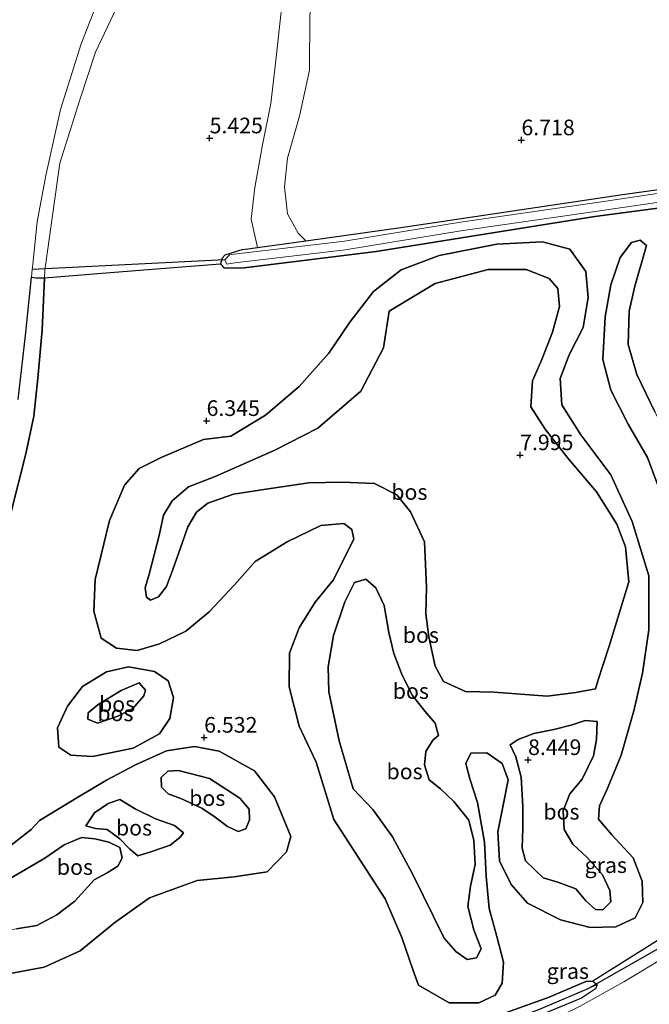
# Model space of a CAD drawing. Units: metres. Extents: x 230000 to 238161, y 500000 to 506250.
# Drawn here: x 231275 to 231376, y 502749 to 502907 of the extents above; entities that cross this region are included whole.
import ezdxf
from ezdxf.enums import TextEntityAlignment as Align

# ---------------------------------------------------------------- set-up
doc = ezdxf.new("R2010")
doc.units = ezdxf.units.M
doc.layers.get('0').update_dxf_attribs({"lineweight": 25})
for name, color, linetype, lineweight in [('B-ME-GR-BOOM-GV-B6', 93, 'Continuous', 18), ('B-ME-GR-BOS-GV-B6', 10, 'Continuous', 25), ('B-ME-GW-HOOGTEPUNT-S-B1', 10, 'Continuous', 25), ('B-ME-GW-INSTEEKWATERGANG-L-B1', 10, 'Continuous', 25), ('B-ME-GW-KRUINLIJN-L-B1', 93, 'Continuous', 18), ('B-ME-GW-TEENLIJN-L-B1', 93, 'Continuous', 18), ('B-ME-GW-WATERGANG-GREPPEL-L-B1', 10, 'Continuous', 25), ('B-ME-IE-GRASLAND-GV-B6', 93, 'Continuous', 18), ('B-ME-IE-GRONDWERKLIJN-GROND_INGERICHT-GV-B6', 253, 'Continuous', 18), ('B-ME-IE-HULPGEOMETRIE-L-B1', 53, 'Continuous', 18), ('B-ME-KW-DUIKER-L-B1', 10, 'Continuous', 25), ('B-ME-OG-WATER-GV-B6', 153, 'Continuous', 18), ('B-ME-VH-VERH_SOORT-BITUMEN-GV-B6', 8, 'IE-TERREINAFSCHEIDING-NATUURLIJK-HOUTWAL', 18)]:
    doc.layers.add(name, color=color, linetype=linetype, lineweight=lineweight)
doc.styles.add('NLCS-ISO', font='NLCS-ISO.TTF')
doc.linetypes.add('IE-TERREINAFSCHEIDING-NATUURLIJK-HOUTWAL', pattern='A,7,-1.5,[67,NLCS.SHX,S=0.75,R=45,X=0,Y=0],-1.5,7,-1.5,[70,NLCS.SHX,S=0.75,R=0,X=0,Y=0],-1.5', length=20)

# ---------------------------------------------------------------- blocks, each defined once
blk = doc.blocks.new('hoogtepunt')
for p, q in [((-0.5, 0), (0.5, 0)), ((0, 0.5), (0, -0.5))]:
    blk.add_line(p, q)

msp = doc.modelspace()

# ---------------------------------------------------------------- linework, layer by layer
at = {"layer": 'B-ME-GR-BOOM-GV-B6'}
for points in [[(231279.35, 502865.29, 4.97), (231278.01, 502865.3, 4.43), (231277.26, 502865.36, 4.13), (231277.39, 502866.61, 4.13), (231277.48, 502867.44, 4.13), (231278.18, 502874.24, 4.13), (231279.56, 502881.62, 4.13), (231281.88, 502892.18, 4.13), (231285.18, 502902.72, 4.13), (231289.12, 502912.85, 4.13)], [(231292.21, 502911.43, 5.03), (231287.51, 502901.39, 5.02), (231284.98, 502893.75, 5.01), (231281.78, 502883.61, 4.94), (231279.4, 502866.51, 4.97), (231279.35, 502865.29, 4.97)]]:
    msp.add_polyline3d(points, dxfattribs=at)
at = {"layer": 'B-ME-GR-BOS-GV-B6'}
for points in [[(231273.94, 502827.66, 5.08), (231276.35, 502837.11, 5.07), (231277.65, 502843.17, 5), (231278.29, 502849.25, 4.98), (231278.97, 502856.89, 4.98), (231279.35, 502865.29, 4.97), (231288.52, 502866.02, 5.17), (231299.97, 502866.94, 5.5), (231307.45, 502867.54, 6.09), (231308.02, 502866.89, 6.12), (231311.22, 502866.87, 6.53), (231332.34, 502869.48, 6.79), (231367.28, 502875.11, 6.93), (231405.17, 502880.08, 6.88), (231425.17, 502882.88, 6.83), (231429.75, 502883.03, 6.83), (231436.05, 502881.3, 6.81), (231455.79, 502874.2, 6.82)], [(231325.56, 502778.62, 6.69), (231322.73, 502787.8, 6.78), (231320.03, 502793.58, 6.76), (231318.42, 502799.87, 6.79), (231318.51, 502805.25, 6.84), (231320.02, 502809.3, 6.89), (231322.61, 502813.38, 6.86), (231325.45, 502816.91, 6.88), (231328.75, 502823.5, 6.84), (231328.47, 502825.02, 6.85), (231327.15, 502825.97, 6.89), (231323.47, 502825.64, 6.9), (231318.13, 502823.03, 6.89), (231312.98, 502819.88, 6.74), (231309.71, 502816.2, 6.62), (231305.66, 502811.84, 6.63), (231301.91, 502808.76, 6.63), (231297.71, 502806.72, 6.51), (231294.13, 502805.69, 6.47), (231290.86, 502806.04, 6.44), (231288.42, 502807.67, 6.43), (231287.24, 502811.95, 6.16), (231287.43, 502817.01, 5.95), (231289.73, 502826.48, 6.01), (231292.14, 502832.13, 6.17), (231294.48, 502834.76, 6.28), (231297.97, 502836.55, 6.43), (231304.73, 502839.44, 6.55), (231309.1, 502839.97, 6.57), (231314.68, 502843.32, 6.76), (231320.03, 502847.91, 7.02), (231324.8, 502853.23, 7.11), (231328.11, 502858.2, 7.2), (231331.91, 502863.11, 7.13), (231336.31, 502866.54, 7.03), (231342.4, 502868.86, 7.05), (231351.6, 502870.66, 7.1), (231358.94, 502871.05, 7.01), (231363.27, 502869.86, 6.97), (231365.86, 502866.29, 6.87), (231366.24, 502862.13, 6.87), (231365.41, 502857.31, 6.85), (231363.19, 502852.95, 6.84), (231361.75, 502849.17, 6.82), (231362.01, 502844.96, 6.83), (231365.06, 502840.19, 6.81), (231369.84, 502833.77, 6.81), (231373.25, 502826.3, 6.76), (231375.93, 502817.61, 6.7), (231375.91, 502808.99, 6.72), (231374.92, 502802.07, 6.78), (231373.52, 502796.02, 6.77), (231371.5, 502788.92, 6.83), (231369.25, 502783.48, 6.85), (231368.05, 502780.82, 6.9), (231367.89, 502778.67, 6.92), (231369.97, 502776.2, 6.8), (231373.38, 502772.5, 6.77), (231374.84, 502768.8, 6.79), (231374.96, 502765.34, 6.84), (231373.71, 502762.9, 6.87), (231370.66, 502761.48, 6.88), (231366.51, 502761.37, 6.94), (231361.8, 502762.57, 7.04), (231356.54, 502765.25, 7.16), (231353.93, 502768.22, 7.17), (231352.04, 502772.04, 7.2), (231351.79, 502776.68, 7.17), (231352.71, 502781.18, 7.23), (231353.41, 502784.98, 7.35), (231352.45, 502787.59, 7.45), (231350.02, 502789.28, 7.54), (231347.49, 502789.24, 7.64), (231346.69, 502787.59, 7.56), (231347.33, 502785.15, 7.47), (231348.52, 502781.35, 7.39), (231349.64, 502775.02, 7.39), (231349.92, 502769.57, 7.32), (231350.38, 502764.39, 7.36), (231351.61, 502759.94, 7.41), (231352.68, 502755.82, 7.3), (231352.48, 502752.48, 7.16), (231351.36, 502750.57, 7.11), (231348.74, 502749.3, 7.05), (231344, 502749.32, 7.05), (231339.1, 502752.14, 7), (231338.26, 502754.51, 6.88), (231336.42, 502759.79, 6.92), (231333.79, 502765.95, 6.9), (231325.56, 502778.62, 6.69)], [(231363.27, 502869.86, 6.97), (231358.94, 502871.05, 7.01), (231351.6, 502870.66, 7.1), (231342.4, 502868.86, 7.05), (231336.31, 502866.54, 7.03), (231331.91, 502863.11, 7.13), (231328.11, 502858.2, 7.2), (231324.8, 502853.23, 7.11), (231320.03, 502847.91, 7.02), (231314.68, 502843.32, 6.76), (231309.1, 502839.97, 6.57), (231304.73, 502839.44, 6.55), (231297.97, 502836.55, 6.43), (231294.48, 502834.76, 6.28), (231292.14, 502832.13, 6.17), (231289.73, 502826.48, 6.01), (231287.43, 502817.01, 5.95), (231287.24, 502811.95, 6.16), (231288.42, 502807.67, 6.43), (231290.86, 502806.04, 6.44), (231294.13, 502805.69, 6.47), (231297.71, 502806.72, 6.51), (231301.91, 502808.76, 6.63), (231305.66, 502811.84, 6.63), (231309.71, 502816.2, 6.62), (231312.98, 502819.88, 6.74), (231318.13, 502823.03, 6.89), (231323.47, 502825.64, 6.9), (231327.15, 502825.97, 6.89), (231328.47, 502825.02, 6.85), (231328.75, 502823.5, 6.84), (231325.45, 502816.91, 6.88), (231322.61, 502813.38, 6.86), (231320.02, 502809.3, 6.89), (231318.51, 502805.25, 6.84), (231318.42, 502799.87, 6.79), (231320.03, 502793.58, 6.76), (231322.73, 502787.8, 6.78), (231325.56, 502778.62, 6.69), (231333.79, 502765.95, 6.9), (231336.42, 502759.79, 6.92), (231338.26, 502754.51, 6.88), (231339.1, 502752.14, 7), (231344, 502749.32, 7.05), (231348.74, 502749.3, 7.05), (231351.36, 502750.57, 7.11), (231352.48, 502752.48, 7.16), (231352.68, 502755.82, 7.3), (231351.61, 502759.94, 7.41), (231350.38, 502764.39, 7.36), (231349.92, 502769.57, 7.32), (231349.64, 502775.02, 7.39), (231348.52, 502781.35, 7.39), (231347.33, 502785.15, 7.47), (231346.69, 502787.59, 7.56), (231347.49, 502789.24, 7.64), (231350.02, 502789.28, 7.54), (231352.45, 502787.59, 7.45), (231353.41, 502784.98, 7.35), (231352.71, 502781.18, 7.23), (231351.79, 502776.68, 7.17), (231352.04, 502772.04, 7.2), (231353.93, 502768.22, 7.17), (231356.54, 502765.25, 7.16), (231361.8, 502762.57, 7.04), (231366.51, 502761.37, 6.94), (231370.66, 502761.48, 6.88), (231373.71, 502762.9, 6.87), (231374.96, 502765.34, 6.84), (231374.84, 502768.8, 6.79), (231373.38, 502772.5, 6.77), (231369.97, 502776.2, 6.8), (231367.89, 502778.67, 6.92), (231368.05, 502780.82, 6.9), (231369.25, 502783.48, 6.85), (231371.5, 502788.92, 6.83), (231373.52, 502796.02, 6.77), (231374.92, 502802.07, 6.78), (231375.91, 502808.99, 6.72), (231375.93, 502817.61, 6.7), (231373.25, 502826.3, 6.76), (231369.84, 502833.77, 6.81), (231365.06, 502840.19, 6.81), (231362.01, 502844.96, 6.83), (231361.75, 502849.17, 6.82), (231363.19, 502852.95, 6.84), (231365.41, 502857.31, 6.85), (231366.24, 502862.13, 6.87), (231365.86, 502866.29, 6.87), (231363.27, 502869.86, 6.97)], [(231376.87, 502843.82, 7.59), (231374.01, 502849.82, 7.56), (231372.63, 502854.6, 7.54), (231372.77, 502859.92, 7.52), (231373.69, 502863.94, 7.42), (231375.53, 502870.46, 7.42), (231374.53, 502871.29, 7.13), (231373.12, 502870.95, 7.12), (231371.34, 502868.52, 7.06), (231369.82, 502864.15, 6.95), (231368.93, 502859.06, 6.78), (231368.58, 502852.23, 6.74), (231369.85, 502847.29, 6.62), (231372.62, 502841.89, 6.6), (231375.7, 502836.53, 6.54), (231378.27, 502829.67, 6.57)], [(231378.27, 502829.67, 6.57), (231375.7, 502836.53, 6.54), (231372.62, 502841.89, 6.6), (231369.85, 502847.29, 6.62), (231368.58, 502852.23, 6.74), (231368.93, 502859.06, 6.78), (231369.82, 502864.15, 6.95), (231371.34, 502868.52, 7.06), (231373.12, 502870.95, 7.12), (231374.53, 502871.29, 7.13), (231375.53, 502870.46, 7.42), (231373.69, 502863.94, 7.42), (231372.77, 502859.92, 7.52), (231372.63, 502854.6, 7.54), (231374.01, 502849.82, 7.56), (231376.87, 502843.82, 7.59)], [(231363.02, 502836.37, 8.09), (231367.56, 502831.03, 8.19), (231370.82, 502825.88, 8.22), (231372.17, 502822.23, 8.3), (231372.72, 502816.67, 8.64), (231369.59, 502806.36, 8.81), (231367.78, 502800.81, 8.96), (231367.4, 502799.52, 8.94), (231364.25, 502798.96, 9.14), (231359.66, 502798.36, 9.48), (231351.2, 502799, 9.65), (231346.6, 502799.12, 9.67), (231343.08, 502800.7, 9.77), (231341.75, 502803.17, 9.77), (231340.75, 502807.85, 9.79), (231340.3, 502811.56, 9.78), (231340.37, 502815.8, 9.66), (231340.07, 502823.07, 9.42), (231337.85, 502827.86, 9.26), (231335.63, 502830.58, 9.24), (231332.07, 502832.39, 8.97), (231326.93, 502832.57, 9.05), (231321.56, 502832.49, 9.1), (231314.4, 502831.42, 9.19), (231309.56, 502830.69, 9.37), (231305.46, 502829.22, 9.58), (231303.62, 502827.78, 9.89), (231302.25, 502825.47, 9.83), (231301.41, 502823.02, 9.48), (231299.85, 502818.64, 9.17), (231298.83, 502815.91, 8.61), (231297.57, 502814.23, 8.28), (231296.29, 502813.73, 8.24), (231295.63, 502814.19, 8.28), (231295.45, 502815.69, 8.46), (231296.09, 502817.88, 8.69), (231297.65, 502824.06, 9.62), (231298.33, 502827.29, 9.95), (231299.74, 502829.6, 9.98), (231302.37, 502831.83, 9.97), (231306.61, 502833.48, 9.77), (231316.15, 502837.73, 8.53), (231323.03, 502841.21, 8.24), (231329.87, 502847.17, 7.98), (231333.5, 502854.07, 7.96), (231334.41, 502859.97, 7.76), (231341.74, 502864.35, 7.63), (231350.26, 502866.6, 7.55), (231356.29, 502866.6, 7.59), (231359.96, 502865.16, 7.74), (231361.38, 502863.56, 7.74), (231361.62, 502860.7, 7.85), (231360.49, 502856.58, 7.95), (231358.81, 502852.21, 8.07), (231357.32, 502848.8, 8.05), (231357.05, 502844.66, 7.99), (231359.32, 502841.05, 7.91), (231363.02, 502836.37, 8.09)], [(231367.4, 502799.52, 8.94), (231367.78, 502800.81, 8.96), (231369.59, 502806.36, 8.81), (231372.72, 502816.67, 8.64), (231372.17, 502822.23, 8.3), (231370.82, 502825.88, 8.22), (231367.56, 502831.03, 8.19), (231363.02, 502836.37, 8.09), (231359.32, 502841.05, 7.91), (231357.05, 502844.66, 7.99), (231357.32, 502848.8, 8.05), (231358.81, 502852.21, 8.07), (231360.49, 502856.58, 7.95), (231361.62, 502860.7, 7.85), (231361.38, 502863.56, 7.74), (231359.96, 502865.16, 7.74), (231356.29, 502866.6, 7.59), (231350.26, 502866.6, 7.55), (231341.74, 502864.35, 7.63), (231334.41, 502859.97, 7.76), (231333.5, 502854.07, 7.96), (231329.87, 502847.17, 7.98), (231323.03, 502841.21, 8.24), (231316.15, 502837.73, 8.53), (231306.61, 502833.48, 9.77), (231302.37, 502831.83, 9.97), (231299.74, 502829.6, 9.98), (231298.33, 502827.29, 9.95), (231297.65, 502824.06, 9.62), (231296.09, 502817.88, 8.69), (231295.45, 502815.69, 8.46), (231295.63, 502814.19, 8.28), (231296.29, 502813.73, 8.24), (231297.57, 502814.23, 8.28), (231298.83, 502815.91, 8.61), (231299.85, 502818.64, 9.17), (231301.41, 502823.02, 9.48), (231302.25, 502825.47, 9.83), (231303.62, 502827.78, 9.89), (231305.46, 502829.22, 9.58), (231309.56, 502830.69, 9.37), (231314.4, 502831.42, 9.19), (231321.56, 502832.49, 9.1), (231326.93, 502832.57, 9.05), (231332.07, 502832.39, 8.97), (231335.63, 502830.58, 9.24), (231337.85, 502827.86, 9.26), (231340.07, 502823.07, 9.42), (231340.37, 502815.8, 9.66), (231340.3, 502811.56, 9.78), (231340.75, 502807.85, 9.79), (231341.75, 502803.17, 9.77), (231343.08, 502800.7, 9.77), (231346.6, 502799.12, 9.67), (231351.2, 502799, 9.65), (231359.66, 502798.36, 9.48), (231364.25, 502798.96, 9.14), (231367.4, 502799.52, 8.94)], [(231275.13, 502845.79, 4.13), (231276.32, 502856.05, 4.13), (231277.26, 502865.36, 4.13), (231278.01, 502865.3, 4.43), (231279.35, 502865.29, 4.97), (231278.97, 502856.89, 4.98), (231278.29, 502849.25, 4.98), (231277.65, 502843.17, 5), (231276.35, 502837.11, 5.07), (231273.94, 502827.66, 5.08)], [(231469.72, 502833.12, 6.99), (231458.47, 502823.3, 6.99), (231442.81, 502809.77, 6.97), (231429.22, 502798.77, 6.88), (231413.64, 502786.21, 6.75), (231398.85, 502774.75, 6.73), (231382.35, 502763.16, 6.82), (231380.68, 502761.16, 6.8), (231377.81, 502759.59, 6.78), (231366.98, 502752.77, 6.79), (231365.84, 502752.75, 6.78), (231359.96, 502750.21, 6.84), (231346.2, 502745.25, 6.67), (231329.18, 502740.91, 6.47), (231306.43, 502733.98, 6.29), (231282.79, 502726.16, 6.17), (231267.4, 502720.32, 6.39)], [(231328.86, 502816.56, 7.38), (231330.68, 502817.06, 7.55), (231332.27, 502815.71, 7.76), (231333.63, 502812.87, 7.96), (231334.38, 502808.57, 8.24), (231335.14, 502805.21, 8.36), (231336.49, 502801.7, 8.42), (231338.12, 502798.45, 8.41), (231340.17, 502795.92, 8.41), (231341.75, 502794.07, 8.44), (231342.28, 502792.07, 8.33), (231341.4, 502791.33, 8.22), (231340.27, 502789.51, 8.12), (231340.08, 502787.4, 8.08), (231340.83, 502784.99, 8.21), (231342.64, 502783.54, 8.37), (231344.75, 502781.54, 8.63), (231347.15, 502778.55, 8.79), (231347.97, 502775.28, 8.88), (231348.18, 502771.44, 8.83), (231347.41, 502767.99, 8.71), (231346.96, 502764.75, 8.59), (231347.95, 502760.98, 8.63), (231349.13, 502757.93, 8.78), (231348.37, 502756.5, 8.78), (231346.87, 502756.23, 8.78), (231345.06, 502757.54, 8.75), (231343.22, 502759.66, 8.75), (231338.13, 502769.95, 8.69), (231334.95, 502775.85, 8.4), (231331.82, 502780.22, 8.47), (231328.66, 502783.55, 8.3), (231326.43, 502791.23, 7.61), (231324.79, 502799.04, 7.57), (231324.67, 502803.05, 7.61), (231325.52, 502808.08, 7.6), (231327.34, 502813.45, 7.6), (231328.86, 502816.56, 7.38)], [(231328.86, 502816.56, 7.38), (231327.34, 502813.45, 7.6), (231325.52, 502808.08, 7.6), (231324.67, 502803.05, 7.61), (231324.79, 502799.04, 7.57), (231326.43, 502791.23, 7.61), (231328.66, 502783.55, 8.3), (231331.82, 502780.22, 8.47), (231334.95, 502775.85, 8.4), (231338.13, 502769.95, 8.69), (231343.22, 502759.66, 8.75), (231345.06, 502757.54, 8.75), (231346.87, 502756.23, 8.78), (231348.37, 502756.5, 8.78), (231349.13, 502757.93, 8.78), (231347.95, 502760.98, 8.63), (231346.96, 502764.75, 8.59), (231347.41, 502767.99, 8.71), (231348.18, 502771.44, 8.83), (231347.97, 502775.28, 8.88), (231347.15, 502778.55, 8.79), (231344.75, 502781.54, 8.63), (231342.64, 502783.54, 8.37), (231340.83, 502784.99, 8.21), (231340.08, 502787.4, 8.08), (231340.27, 502789.51, 8.12), (231341.4, 502791.33, 8.22), (231342.28, 502792.07, 8.33), (231341.75, 502794.07, 8.44), (231340.17, 502795.92, 8.41), (231338.12, 502798.45, 8.41), (231336.49, 502801.7, 8.42), (231335.14, 502805.21, 8.36), (231334.38, 502808.57, 8.24), (231333.63, 502812.87, 7.96), (231332.27, 502815.71, 7.76), (231330.68, 502817.06, 7.55), (231328.86, 502816.56, 7.38)], [(231285.41, 502799.89, 6.07), (231289.25, 502802.26, 6.13), (231292.77, 502803.08, 6.2), (231296.9, 502802.33, 6.19), (231299.12, 502800.81, 6.33), (231299.96, 502798.15, 6.47), (231299.39, 502794.78, 6.67), (231297.71, 502792.34, 6.77), (231293.5, 502790.03, 6.85), (231287, 502788.7, 6.79), (231283.56, 502788.95, 6.72), (231281.65, 502790.19, 6.63), (231281.41, 502793.32, 6.55), (231283.01, 502796.77, 6.42), (231285.41, 502799.89, 6.07)], [(231293.5, 502790.03, 6.85), (231297.71, 502792.34, 6.77), (231299.39, 502794.78, 6.67), (231299.96, 502798.15, 6.47), (231299.12, 502800.81, 6.33), (231296.9, 502802.33, 6.19), (231292.77, 502803.08, 6.2), (231289.25, 502802.26, 6.13), (231285.41, 502799.89, 6.07), (231283.01, 502796.77, 6.42), (231281.41, 502793.32, 6.55), (231281.65, 502790.19, 6.63), (231283.56, 502788.95, 6.72), (231287, 502788.7, 6.79), (231293.5, 502790.03, 6.85)], [(231294.48, 502800.51, 8.22), (231291.59, 502799.29, 8.43), (231287.92, 502797.02, 8.42), (231286.33, 502795.72, 8.24), (231286.24, 502794.7, 8.17), (231287.79, 502794.06, 8.26), (231291.05, 502795.16, 8.37), (231293.45, 502796.39, 8.44), (231295.23, 502798.44, 8.38), (231295.47, 502799.35, 8.32), (231294.48, 502800.51, 8.22)], [(231291.05, 502795.16, 8.37), (231287.79, 502794.06, 8.26), (231286.24, 502794.7, 8.17), (231286.33, 502795.72, 8.24), (231287.92, 502797.02, 8.42), (231291.59, 502799.29, 8.43), (231294.48, 502800.51, 8.22), (231295.47, 502799.35, 8.32), (231295.23, 502798.44, 8.38), (231293.45, 502796.39, 8.44), (231291.05, 502795.16, 8.37)], [(231353.74, 502790.59, 8.18), (231354.68, 502788.68, 8.3), (231355.5, 502785.41, 8.34), (231355.78, 502780.71, 8.37), (231355.78, 502777.23, 8.39), (231355.65, 502774.08, 8.44), (231356.18, 502772.04, 8.57), (231359.04, 502769.3, 8.48), (231361.36, 502768.61, 8.36), (231364.22, 502767.54, 8.25), (231365.84, 502765.64, 8.25), (231367.38, 502764.25, 8.26), (231368.55, 502764.22, 8.2), (231369.85, 502765.49, 8.12), (231369.67, 502767.26, 8.11), (231368.52, 502769.77, 8.11), (231365.98, 502772.63, 8.2), (231363.78, 502774.68, 8.11), (231362.36, 502777.06, 8.03), (231362.21, 502780.04, 7.98), (231363.28, 502782.76, 7.98), (231365.23, 502785.1, 8.03), (231367.05, 502788.8, 7.94), (231367.52, 502791.45, 7.89), (231367.64, 502794.33, 8.15), (231365.75, 502794.47, 8.23), (231363.66, 502793.76, 8.35), (231360.71, 502793.02, 8.48), (231357.54, 502792.39, 8.5), (231355.03, 502791.46, 8.39), (231353.74, 502790.59, 8.18)], [(231353.74, 502790.59, 8.18), (231355.03, 502791.46, 8.39), (231357.54, 502792.39, 8.5), (231360.71, 502793.02, 8.48), (231363.66, 502793.76, 8.35), (231365.75, 502794.47, 8.23), (231367.64, 502794.33, 8.15), (231367.52, 502791.45, 7.89), (231367.05, 502788.8, 7.94), (231365.23, 502785.1, 8.03), (231363.28, 502782.76, 7.98), (231362.21, 502780.04, 7.98), (231362.36, 502777.06, 8.03), (231363.78, 502774.68, 8.11), (231365.98, 502772.63, 8.2), (231368.52, 502769.77, 8.11), (231369.67, 502767.26, 8.11), (231369.85, 502765.49, 8.12), (231368.55, 502764.22, 8.2), (231367.38, 502764.25, 8.26), (231365.84, 502765.64, 8.25), (231364.22, 502767.54, 8.25), (231361.36, 502768.61, 8.36), (231359.04, 502769.3, 8.48), (231356.18, 502772.04, 8.57), (231355.65, 502774.08, 8.44), (231355.78, 502777.23, 8.39), (231355.78, 502780.71, 8.37), (231355.5, 502785.41, 8.34), (231354.68, 502788.68, 8.3), (231353.74, 502790.59, 8.18)], [(231307.27, 502789.56, 6.71), (231303.31, 502790.31, 6.88), (231298.82, 502789.62, 7), (231293.86, 502787.38, 6.94), (231289.27, 502784.92, 6.72), (231284.78, 502782.24, 6.54), (231278.54, 502778.48, 6.7), (231277.21, 502777.06, 6.51), (231271.71, 502772.79, 6.43)], [(231278.54, 502778.48, 6.7), (231284.78, 502782.24, 6.54), (231289.27, 502784.92, 6.72), (231293.86, 502787.38, 6.94), (231298.82, 502789.62, 7), (231303.31, 502790.31, 6.88), (231307.27, 502789.56, 6.71), (231312.9, 502786.44, 6.63), (231316.07, 502782.27, 6.56), (231318.7, 502775.9, 6.55), (231317.99, 502773.49, 6.5), (231314.94, 502770.29, 6.43), (231309.64, 502769.46, 6.38), (231303.76, 502768.86, 6.37), (231296.14, 502766.11, 6.36), (231290.6, 502762.16, 6.42), (231285.04, 502757.62, 6.41), (231279.26, 502755.03, 6.29), (231272.44, 502753.76, 6.17)], [(231272.44, 502753.76, 6.17), (231279.26, 502755.03, 6.29), (231285.04, 502757.62, 6.41), (231290.6, 502762.16, 6.42), (231296.14, 502766.11, 6.36), (231303.76, 502768.86, 6.37), (231309.64, 502769.46, 6.38), (231314.94, 502770.29, 6.43), (231317.99, 502773.49, 6.5), (231318.7, 502775.9, 6.55), (231316.07, 502782.27, 6.56), (231312.9, 502786.44, 6.63), (231307.27, 502789.56, 6.71)], [(231300.74, 502786.48, 8.8), (231299.07, 502786.39, 8.87), (231298, 502785.34, 8.89), (231298.05, 502783.8, 8.93), (231299.11, 502782.74, 8.94), (231301.11, 502782.01, 8.99), (231304.5, 502780.47, 8.98), (231306.63, 502779.02, 8.81), (231308.57, 502777.52, 8.69), (231310.26, 502776.71, 8.62), (231311.49, 502777.13, 8.58), (231312.12, 502778.6, 8.56), (231312.03, 502780.27, 8.58), (231310.54, 502782.07, 8.59), (231305.71, 502785.18, 8.61), (231300.74, 502786.48, 8.8)], [(231311.49, 502777.13, 8.58), (231310.26, 502776.71, 8.62), (231308.57, 502777.52, 8.69), (231306.63, 502779.02, 8.81), (231304.5, 502780.47, 8.98), (231301.11, 502782.01, 8.99), (231299.11, 502782.74, 8.94), (231298.05, 502783.8, 8.93), (231298, 502785.34, 8.89), (231299.07, 502786.39, 8.87), (231300.74, 502786.48, 8.8), (231305.71, 502785.18, 8.61), (231310.54, 502782.07, 8.59), (231312.03, 502780.27, 8.58), (231312.12, 502778.6, 8.56), (231311.49, 502777.13, 8.58)], [(231291.37, 502781.86, 7.24), (231293.81, 502780.35, 7.46), (231297.1, 502778.73, 7.57), (231300.1, 502777.66, 7.61), (231301.55, 502776.49, 7.44), (231300.95, 502775.74, 7.39), (231299.43, 502774.52, 7.35), (231296.51, 502773.52, 7.36), (231294.28, 502772.81, 7.42), (231292.96, 502773.88, 7.54), (231291.38, 502775.55, 7.52), (231289.34, 502777.05, 7.42), (231287.5, 502777.18, 7.4), (231285.93, 502777.63, 7.22), (231287.34, 502779.71, 7.14), (231289.5, 502781.19, 7.17), (231291.37, 502781.86, 7.24)], [(231285.93, 502777.63, 7.22), (231287.5, 502777.18, 7.4), (231289.34, 502777.05, 7.42), (231291.38, 502775.55, 7.52), (231292.96, 502773.88, 7.54), (231294.28, 502772.81, 7.42), (231296.51, 502773.52, 7.36), (231299.43, 502774.52, 7.35), (231300.95, 502775.74, 7.39), (231301.55, 502776.49, 7.44), (231300.1, 502777.66, 7.61), (231297.1, 502778.73, 7.57), (231293.81, 502780.35, 7.46), (231291.37, 502781.86, 7.24), (231289.5, 502781.19, 7.17), (231287.34, 502779.71, 7.14), (231285.93, 502777.63, 7.22)], [(231271.71, 502772.79, 6.43), (231277.21, 502777.06, 6.51), (231278.54, 502778.48, 6.7)], [(231282.48, 502774.6, 8.41), (231279.4, 502772.48, 8.6), (231273.49, 502768.97, 8.59)], [(231273.49, 502768.97, 8.59), (231279.4, 502772.48, 8.6), (231282.48, 502774.6, 8.41)], [(231274.85, 502761.13, 7.82), (231278.09, 502761.69, 7.7), (231281.31, 502763.38, 7.82), (231284.17, 502765.56, 7.89), (231287.28, 502768.98, 7.88), (231289.35, 502770.13, 7.78), (231291.04, 502771.17, 7.87), (231291.76, 502772.5, 8.02), (231291.4, 502774.18, 8.17), (231289.61, 502775.04, 8.18), (231287.37, 502775.55, 8.2), (231285.26, 502775.75, 8.27), (231282.48, 502774.6, 8.41)], [(231282.48, 502774.6, 8.41), (231285.26, 502775.75, 8.27), (231287.37, 502775.55, 8.2), (231289.61, 502775.04, 8.18), (231291.4, 502774.18, 8.17), (231291.76, 502772.5, 8.02), (231291.04, 502771.17, 7.87), (231289.35, 502770.13, 7.78), (231287.28, 502768.98, 7.88), (231284.17, 502765.56, 7.89), (231281.31, 502763.38, 7.82), (231278.09, 502761.69, 7.7), (231274.85, 502761.13, 7.82)]]:
    msp.add_polyline3d(points, dxfattribs=at)
at = {"layer": 'B-ME-GW-INSTEEKWATERGANG-L-B1'}
for points in [[(231311.05, 502869.81, 6.12), (231313.36, 502870.13, 6.18), (231321.11, 502871.21, 6.39), (231336.67, 502873.38, 6.79), (231371.71, 502878.58, 6.75), (231410.41, 502884.01, 6.94), (231429.11, 502886.47, 6.94), (231434.16, 502886.12, 6.87), (231439.28, 502884.37, 6.91), (231462.16, 502876.05, 6.88), (231488.32, 502867.6, 7.22), (231489.45, 502867.35, 7.23), (231490.79, 502869.2, 7.22), (231498.3, 502888.44, 6.98), (231507.25, 502910.93, 7.08)], [(231398.85, 502774.75, 6.73), (231413.64, 502786.21, 6.75), (231429.22, 502798.77, 6.88), (231442.81, 502809.77, 6.97), (231458.47, 502823.3, 6.99), (231469.72, 502833.12, 6.99), (231476.35, 502841.45, 6.95), (231480.72, 502847.96, 6.92), (231484.66, 502856.14, 6.76), (231487.27, 502861.25, 6.78), (231487.9, 502862.84, 6.77), (231487.76, 502863.6, 6.77), (231487.4, 502863.93, 6.77), (231474.86, 502868.2, 6.85), (231455.79, 502874.2, 6.82), (231436.05, 502881.3, 6.81), (231429.75, 502883.03, 6.83), (231425.17, 502882.88, 6.83), (231405.17, 502880.08, 6.88), (231367.28, 502875.11, 6.93), (231332.34, 502869.48, 6.79), (231311.22, 502866.87, 6.53)], [(231311.05, 502869.81, 6.12), (231308.14, 502868.89, 6.08), (231307.74, 502868.43, 6.08), (231307.45, 502867.54, 6.09), (231308.02, 502866.89, 6.12), (231311.22, 502866.87, 6.53)], [(231232.36, 502702.7, 6.64), (231248.2, 502711.2, 6.62), (231267.4, 502720.32, 6.39), (231282.79, 502726.16, 6.17), (231306.43, 502733.98, 6.29), (231329.18, 502740.91, 6.47), (231346.2, 502745.25, 6.67), (231359.96, 502750.21, 6.84), (231365.84, 502752.75, 6.78), (231366.98, 502752.77, 6.79), (231367.66, 502752.22, 6.79), (231367.37, 502751.58, 6.82), (231365.13, 502750.08, 6.83), (231349.55, 502743.6, 6.8), (231324.3, 502735.82, 6.77), (231303.78, 502729.48, 6.75), (231283.12, 502722.27, 6.62), (231265.76, 502715.47, 6.58), (231252.2, 502709.74, 6.82), (231232.28, 502699.44, 6.82)]]:
    msp.add_polyline3d(points, dxfattribs=at)
at = {"layer": 'B-ME-GW-KRUINLIJN-L-B1'}
for points in [[(231361.73, 502986.42, 6.11), (231351.91, 502979.2, 6.05), (231341.76, 502971.16, 5.94), (231334.89, 502964.41, 5.85), (231325.63, 502955.99, 5.94), (231319.11, 502949.34, 5.99), (231313.06, 502942.27, 5.92), (231308.79, 502936.76, 5.68), (231304.96, 502932.02, 5.6), (231302.03, 502927.73, 5.48), (231296.12, 502919.04, 5.38), (231292.21, 502911.43, 5.03), (231287.51, 502901.39, 5.02), (231284.98, 502893.75, 5.01), (231281.78, 502883.61, 4.94), (231279.4, 502866.51, 4.97)], [(231349.2, 502967.15, 6.07), (231344.43, 502961.94, 6.37), (231338.73, 502954.34, 6.59), (231334, 502946.66, 6.76), (231329.01, 502937.05, 6.89), (231325.49, 502928.25, 7.11), (231323.01, 502920.03, 7.35), (231321.75, 502907.19, 7.4), (231321.68, 502898.47, 7.39), (231320.08, 502891.13, 7.46), (231318.18, 502884.4, 7.36), (231317.68, 502879.83, 7.29), (231318.16, 502875.51, 7.13), (231319.85, 502872.4, 7.14), (231321.11, 502871.21, 6.39)], [(231375.53, 502870.46, 7.42), (231373.69, 502863.94, 7.42), (231372.77, 502859.92, 7.52), (231372.63, 502854.6, 7.54), (231374.01, 502849.82, 7.56), (231376.87, 502843.82, 7.59), (231380.2, 502837.43, 7.68), (231384.35, 502829.67, 7.71), (231386.21, 502824.56, 8), (231387.42, 502819.63, 8.45)], [(231279.4, 502866.51, 4.97), (231279.35, 502865.29, 4.97), (231278.97, 502856.89, 4.98), (231278.29, 502849.25, 4.98), (231277.65, 502843.17, 5), (231276.35, 502837.11, 5.07), (231273.94, 502827.66, 5.08), (231271.34, 502819.72, 5.28), (231265.39, 502805.11, 5.53), (231258.55, 502788.66, 5.72), (231252.26, 502777.35, 5.69), (231246.46, 502768.42, 5.64), (231240.3, 502759.43, 5.59), (231235.28, 502752.57, 5.34), (231233.51, 502750.12, 5.27)], [(231367.4, 502799.52, 8.94), (231367.78, 502800.81, 8.96), (231369.59, 502806.36, 8.81), (231372.72, 502816.67, 8.64), (231372.17, 502822.23, 8.3), (231370.82, 502825.88, 8.22), (231367.56, 502831.03, 8.19), (231363.02, 502836.37, 8.09), (231359.32, 502841.05, 7.91), (231357.05, 502844.66, 7.99), (231357.32, 502848.8, 8.05), (231358.81, 502852.21, 8.07), (231360.49, 502856.58, 7.95), (231361.62, 502860.7, 7.85), (231361.38, 502863.56, 7.74), (231359.96, 502865.16, 7.74), (231356.29, 502866.6, 7.59), (231350.26, 502866.6, 7.55), (231341.74, 502864.35, 7.63), (231334.41, 502859.97, 7.76), (231333.5, 502854.07, 7.96), (231329.87, 502847.17, 7.98), (231323.03, 502841.21, 8.24), (231316.15, 502837.73, 8.53)], [(231316.15, 502837.73, 8.53), (231306.61, 502833.48, 9.77), (231302.37, 502831.83, 9.97), (231299.74, 502829.6, 9.98), (231298.33, 502827.29, 9.95), (231297.65, 502824.06, 9.62), (231296.09, 502817.88, 8.69), (231295.45, 502815.69, 8.46), (231295.63, 502814.19, 8.28), (231296.29, 502813.73, 8.24), (231297.57, 502814.23, 8.28), (231298.83, 502815.91, 8.61), (231299.85, 502818.64, 9.17), (231301.41, 502823.02, 9.48), (231302.25, 502825.47, 9.83), (231303.62, 502827.78, 9.89), (231305.46, 502829.22, 9.58), (231309.56, 502830.69, 9.37), (231314.4, 502831.42, 9.19), (231321.56, 502832.49, 9.1), (231326.93, 502832.57, 9.05), (231332.07, 502832.39, 8.97), (231335.63, 502830.58, 9.24), (231337.85, 502827.86, 9.26), (231340.07, 502823.07, 9.42), (231340.37, 502815.8, 9.66), (231340.3, 502811.56, 9.78), (231340.75, 502807.85, 9.79), (231341.75, 502803.17, 9.77), (231343.08, 502800.7, 9.77), (231346.6, 502799.12, 9.67), (231351.2, 502799, 9.65), (231359.66, 502798.36, 9.48), (231364.25, 502798.96, 9.14), (231367.4, 502799.52, 8.94)], [(231328.86, 502816.56, 7.38), (231327.34, 502813.45, 7.6), (231325.52, 502808.08, 7.6), (231324.67, 502803.05, 7.61), (231324.79, 502799.04, 7.57), (231326.43, 502791.23, 7.61), (231328.66, 502783.55, 8.3), (231331.82, 502780.22, 8.47), (231334.95, 502775.85, 8.4), (231338.13, 502769.95, 8.69), (231343.22, 502759.66, 8.75), (231345.06, 502757.54, 8.75), (231346.87, 502756.23, 8.78), (231348.37, 502756.5, 8.78), (231349.13, 502757.93, 8.78), (231347.95, 502760.98, 8.63), (231346.96, 502764.75, 8.59), (231347.41, 502767.99, 8.71), (231348.18, 502771.44, 8.83), (231347.97, 502775.28, 8.88), (231347.15, 502778.55, 8.79), (231344.75, 502781.54, 8.63), (231342.64, 502783.54, 8.37), (231340.83, 502784.99, 8.21), (231340.08, 502787.4, 8.08), (231340.27, 502789.51, 8.12), (231341.4, 502791.33, 8.22), (231342.28, 502792.07, 8.33)], [(231294.48, 502800.51, 8.22), (231291.59, 502799.29, 8.43), (231287.92, 502797.02, 8.42), (231286.33, 502795.72, 8.24), (231286.24, 502794.7, 8.17), (231287.79, 502794.06, 8.26), (231291.05, 502795.16, 8.37), (231293.45, 502796.39, 8.44), (231295.23, 502798.44, 8.38), (231295.47, 502799.35, 8.32), (231294.48, 502800.51, 8.22)], [(231353.74, 502790.59, 8.18), (231354.68, 502788.68, 8.3), (231355.5, 502785.41, 8.34), (231355.78, 502780.71, 8.37), (231355.78, 502777.23, 8.39), (231355.65, 502774.08, 8.44), (231356.18, 502772.04, 8.57), (231359.04, 502769.3, 8.48), (231361.36, 502768.61, 8.36), (231364.22, 502767.54, 8.25), (231365.84, 502765.64, 8.25), (231367.38, 502764.25, 8.26), (231368.55, 502764.22, 8.2), (231369.85, 502765.49, 8.12), (231369.67, 502767.26, 8.11), (231368.52, 502769.77, 8.11), (231365.98, 502772.63, 8.2), (231363.78, 502774.68, 8.11), (231362.36, 502777.06, 8.03), (231362.21, 502780.04, 7.98), (231363.28, 502782.76, 7.98), (231365.23, 502785.1, 8.03), (231367.05, 502788.8, 7.94), (231367.52, 502791.45, 7.89), (231367.64, 502794.33, 8.15)], [(231300.74, 502786.48, 8.8), (231299.07, 502786.39, 8.87), (231298, 502785.34, 8.89), (231298.05, 502783.8, 8.93), (231299.11, 502782.74, 8.94), (231301.11, 502782.01, 8.99), (231304.5, 502780.47, 8.98), (231306.63, 502779.02, 8.81), (231308.57, 502777.52, 8.69), (231310.26, 502776.71, 8.62), (231311.49, 502777.13, 8.58), (231312.12, 502778.6, 8.56), (231312.03, 502780.27, 8.58), (231310.54, 502782.07, 8.59), (231305.71, 502785.18, 8.61), (231300.74, 502786.48, 8.8)], [(231285.93, 502777.63, 7.22), (231287.34, 502779.71, 7.14), (231289.5, 502781.19, 7.17), (231291.37, 502781.86, 7.24)], [(231294.28, 502772.81, 7.42), (231296.51, 502773.52, 7.36), (231299.43, 502774.52, 7.35), (231300.95, 502775.74, 7.39), (231301.55, 502776.49, 7.44)], [(231282.48, 502774.6, 8.41), (231279.4, 502772.48, 8.6), (231273.49, 502768.97, 8.59), (231266.93, 502765, 8.11), (231263.21, 502763, 7.95), (231261.39, 502763.37, 7.65), (231260.66, 502764.2, 7.44), (231260.07, 502766.48, 7.27), (231259, 502770.87, 7.08), (231258.28, 502772.02, 6.99), (231256.72, 502772.17, 6.98), (231255.18, 502770.86, 6.98), (231255.18, 502768.92, 6.96), (231256.21, 502764.96, 7.18), (231257.33, 502762.67, 7.42), (231259.11, 502760.58, 7.62), (231262.85, 502759.46, 7.76), (231269.22, 502760.31, 7.83), (231274.85, 502761.13, 7.82), (231278.09, 502761.69, 7.7), (231281.31, 502763.38, 7.82), (231284.17, 502765.56, 7.89), (231287.28, 502768.98, 7.88)], [(231282.48, 502774.6, 8.41), (231285.26, 502775.75, 8.27), (231287.37, 502775.55, 8.2), (231289.61, 502775.04, 8.18), (231291.4, 502774.18, 8.17), (231291.76, 502772.5, 8.02), (231291.04, 502771.17, 7.87), (231289.35, 502770.13, 7.78), (231287.28, 502768.98, 7.88)]]:
    msp.add_polyline3d(points, dxfattribs=at)
at = {"layer": 'B-ME-GW-TEENLIJN-L-B1'}
for points in [[(231313.36, 502870.13, 6.18), (231312.35, 502874.68, 5.93), (231312.97, 502879.72, 5.94), (231314.17, 502886.53, 5.96), (231315.48, 502893.17, 5.9), (231316.31, 502900.04, 5.81), (231316.95, 502905.9, 5.77), (231317.67, 502912.55, 5.8), (231318.96, 502918.61, 5.84), (231320.52, 502924.7, 5.84), (231322.89, 502930.62, 6), (231326.51, 502939.08, 6.04), (231329.9, 502947.23, 5.72), (231332.26, 502952.88, 5.69), (231334.25, 502956.59, 5.68), (231336.48, 502959.55, 5.71), (231340.07, 502963.01, 5.81), (231344.36, 502966.45, 6.04), (231346.76, 502967.51, 6.03), (231349.2, 502967.15, 6.07)], [(231325.56, 502778.62, 6.69), (231322.73, 502787.8, 6.78), (231320.03, 502793.58, 6.76), (231318.42, 502799.87, 6.79), (231318.51, 502805.25, 6.84), (231320.02, 502809.3, 6.89), (231322.61, 502813.38, 6.86), (231325.45, 502816.91, 6.88), (231328.75, 502823.5, 6.84), (231328.47, 502825.02, 6.85), (231327.15, 502825.97, 6.89), (231323.47, 502825.64, 6.9), (231318.13, 502823.03, 6.89), (231312.98, 502819.88, 6.74), (231309.71, 502816.2, 6.62), (231305.66, 502811.84, 6.63), (231301.91, 502808.76, 6.63), (231297.71, 502806.72, 6.51), (231294.13, 502805.69, 6.47), (231290.86, 502806.04, 6.44), (231288.42, 502807.67, 6.43), (231287.24, 502811.95, 6.16), (231287.43, 502817.01, 5.95), (231289.73, 502826.48, 6.01), (231292.14, 502832.13, 6.17), (231294.48, 502834.76, 6.28), (231297.97, 502836.55, 6.43), (231304.73, 502839.44, 6.55), (231309.1, 502839.97, 6.57), (231314.68, 502843.32, 6.76), (231320.03, 502847.91, 7.02), (231324.8, 502853.23, 7.11), (231328.11, 502858.2, 7.2), (231331.91, 502863.11, 7.13), (231336.31, 502866.54, 7.03), (231342.4, 502868.86, 7.05), (231351.6, 502870.66, 7.1), (231358.94, 502871.05, 7.01), (231363.27, 502869.86, 6.97), (231365.86, 502866.29, 6.87), (231366.24, 502862.13, 6.87), (231365.41, 502857.31, 6.85), (231363.19, 502852.95, 6.84), (231361.75, 502849.17, 6.82), (231362.01, 502844.96, 6.83), (231365.06, 502840.19, 6.81), (231369.84, 502833.77, 6.81), (231373.25, 502826.3, 6.76), (231375.93, 502817.61, 6.7), (231375.91, 502808.99, 6.72), (231374.92, 502802.07, 6.78), (231373.52, 502796.02, 6.77), (231371.5, 502788.92, 6.83), (231369.25, 502783.48, 6.85), (231368.05, 502780.82, 6.9), (231367.89, 502778.67, 6.92), (231369.97, 502776.2, 6.8), (231373.38, 502772.5, 6.77), (231374.84, 502768.8, 6.79), (231374.96, 502765.34, 6.84), (231373.71, 502762.9, 6.87), (231370.66, 502761.48, 6.88), (231366.51, 502761.37, 6.94), (231361.8, 502762.57, 7.04), (231356.54, 502765.25, 7.16), (231353.93, 502768.22, 7.17), (231352.04, 502772.04, 7.2), (231351.79, 502776.68, 7.17), (231352.71, 502781.18, 7.23), (231353.41, 502784.98, 7.35), (231352.45, 502787.59, 7.45), (231350.02, 502789.28, 7.54), (231347.49, 502789.24, 7.64), (231346.69, 502787.59, 7.56), (231347.33, 502785.15, 7.47), (231348.52, 502781.35, 7.39), (231349.64, 502775.02, 7.39), (231349.92, 502769.57, 7.32), (231350.38, 502764.39, 7.36), (231351.61, 502759.94, 7.41), (231352.68, 502755.82, 7.3), (231352.48, 502752.48, 7.16), (231351.36, 502750.57, 7.11), (231348.74, 502749.3, 7.05), (231344, 502749.32, 7.05), (231339.1, 502752.14, 7)], [(231378.27, 502829.67, 6.57), (231375.7, 502836.53, 6.54), (231372.62, 502841.89, 6.6), (231369.85, 502847.29, 6.62), (231368.58, 502852.23, 6.74), (231368.93, 502859.06, 6.78), (231369.82, 502864.15, 6.95), (231371.34, 502868.52, 7.06), (231373.12, 502870.95, 7.12), (231374.53, 502871.29, 7.13), (231375.53, 502870.46, 7.42)], [(231328.86, 502816.56, 7.38), (231330.68, 502817.06, 7.55), (231332.27, 502815.71, 7.76), (231333.63, 502812.87, 7.96), (231334.38, 502808.57, 8.24), (231335.14, 502805.21, 8.36), (231336.49, 502801.7, 8.42), (231338.12, 502798.45, 8.41), (231340.17, 502795.92, 8.41), (231341.75, 502794.07, 8.44), (231342.28, 502792.07, 8.33)], [(231285.41, 502799.89, 6.07), (231289.25, 502802.26, 6.13), (231292.77, 502803.08, 6.2), (231296.9, 502802.33, 6.19), (231299.12, 502800.81, 6.33), (231299.96, 502798.15, 6.47), (231299.39, 502794.78, 6.67), (231297.71, 502792.34, 6.77), (231293.5, 502790.03, 6.85), (231287, 502788.7, 6.79), (231283.56, 502788.95, 6.72), (231281.65, 502790.19, 6.63), (231281.41, 502793.32, 6.55), (231283.01, 502796.77, 6.42), (231285.41, 502799.89, 6.07)], [(231353.74, 502790.59, 8.18), (231355.03, 502791.46, 8.39), (231357.54, 502792.39, 8.5), (231360.71, 502793.02, 8.48), (231363.66, 502793.76, 8.35), (231365.75, 502794.47, 8.23), (231367.64, 502794.33, 8.15)], [(231278.54, 502778.48, 6.7), (231284.78, 502782.24, 6.54), (231289.27, 502784.92, 6.72), (231293.86, 502787.38, 6.94), (231298.82, 502789.62, 7), (231303.31, 502790.31, 6.88), (231307.27, 502789.56, 6.71), (231312.9, 502786.44, 6.63), (231316.07, 502782.27, 6.56), (231318.7, 502775.9, 6.55), (231317.99, 502773.49, 6.5), (231314.94, 502770.29, 6.43), (231309.64, 502769.46, 6.38), (231303.76, 502768.86, 6.37), (231296.14, 502766.11, 6.36), (231290.6, 502762.16, 6.42), (231285.04, 502757.62, 6.41), (231279.26, 502755.03, 6.29), (231272.44, 502753.76, 6.17)], [(231291.37, 502781.86, 7.24), (231293.81, 502780.35, 7.46), (231297.1, 502778.73, 7.57), (231300.1, 502777.66, 7.61), (231301.55, 502776.49, 7.44)], [(231271.71, 502772.79, 6.43), (231277.21, 502777.06, 6.51), (231278.54, 502778.48, 6.7)], [(231285.93, 502777.63, 7.22), (231287.5, 502777.18, 7.4), (231289.34, 502777.05, 7.42), (231291.38, 502775.55, 7.52), (231292.96, 502773.88, 7.54), (231294.28, 502772.81, 7.42)], [(231325.56, 502778.62, 6.69), (231333.79, 502765.95, 6.9), (231336.42, 502759.79, 6.92), (231338.26, 502754.51, 6.88), (231339.1, 502752.14, 7)]]:
    msp.add_polyline3d(points, dxfattribs=at)
at = {"layer": 'B-ME-GW-WATERGANG-GREPPEL-L-B1'}
msp.add_polyline3d([(231338.04, 502741.25, 5.92), (231348.23, 502744.42, 6.25), (231358.34, 502748.26, 6.39), (231366.2, 502751.63, 6.46)], dxfattribs=at)
at = {"layer": 'B-ME-IE-GRASLAND-GV-B6'}
for points in [[(231307.45, 502867.54, 6.09), (231307.74, 502868.43, 6.08), (231308.14, 502868.89, 6.08), (231311.05, 502869.81, 6.12), (231313.36, 502870.13, 6.18), (231321.11, 502871.21, 6.39), (231336.67, 502873.38, 6.79), (231371.71, 502878.58, 6.75), (231410.41, 502884.01, 6.94), (231429.11, 502886.47, 6.94), (231434.16, 502886.12, 6.87), (231439.28, 502884.37, 6.91), (231462.16, 502876.05, 6.88), (231488.32, 502867.6, 7.22), (231489.45, 502867.35, 7.23), (231490.79, 502869.2, 7.22), (231498.3, 502888.44, 6.98), (231507.25, 502910.93, 7.08)], [(231473.79, 502870.82, 6.17), (231452.17, 502878.35, 6.17), (231433.52, 502885.02, 6.09), (231429.46, 502885.71, 6.09), (231422.15, 502885.1, 6.09), (231408.39, 502883.13, 6.09), (231386.56, 502880.13, 6.09), (231367.61, 502877.35, 5.72), (231345.81, 502874.2, 5.71), (231327.3, 502871.13, 5.5), (231309.65, 502869.05, 5.24), (231308.91, 502868.95, 5.23), (231308.16, 502868.17, 5.21)], [(231474.86, 502868.2, 6.85), (231455.79, 502874.2, 6.82), (231436.05, 502881.3, 6.81), (231429.75, 502883.03, 6.83), (231425.17, 502882.88, 6.83), (231405.17, 502880.08, 6.88), (231367.28, 502875.11, 6.93), (231332.34, 502869.48, 6.79), (231311.22, 502866.87, 6.53), (231308.02, 502866.89, 6.12), (231307.45, 502867.54, 6.09)], [(231308.16, 502868.17, 5.21), (231308.5, 502867.48, 5.22), (231309.74, 502867.65, 5.24), (231327.38, 502869.73, 5.5), (231345.89, 502872.8, 5.71), (231367.7, 502875.95, 5.72), (231386.65, 502878.73, 6.09), (231408.47, 502881.73, 6.09), (231422.24, 502883.7, 6.09), (231429.55, 502884.31, 6.09), (231433.61, 502883.61, 6.09), (231452.25, 502876.95, 6.17), (231473.87, 502869.42, 6.17)], [(231265.76, 502715.47, 6.58), (231283.12, 502722.27, 6.62), (231303.78, 502729.48, 6.75), (231324.3, 502735.82, 6.77), (231349.55, 502743.6, 6.8), (231365.13, 502750.08, 6.83), (231367.37, 502751.58, 6.82), (231367.66, 502752.22, 6.79), (231366.98, 502752.77, 6.79), (231377.81, 502759.59, 6.78), (231380.68, 502761.16, 6.8), (231380.17, 502759.99, 6.8), (231380.53, 502759.49, 6.8), (231381.51, 502759.68, 6.81), (231396.55, 502770.64, 6.83), (231413.39, 502783.98, 6.94), (231434.45, 502800.27, 6.97), (231450.52, 502813.2, 6.96), (231463.79, 502824.31, 6.9), (231470.42, 502830.6, 6.88)], [(231467.45, 502826.47, 6.96), (231461.03, 502820.67, 6.95), (231454.75, 502815.4, 6.96), (231442.63, 502806.01, 6.97), (231427.81, 502793.94, 7), (231414.94, 502783.82, 6.98), (231400.47, 502772.57, 6.92), (231387.08, 502762.4, 6.92), (231378.99, 502756.94, 6.92), (231371.93, 502752.66, 6.93), (231364.83, 502748.72, 7), (231356.46, 502744.62, 7), (231342.19, 502739.82, 6.98), (231324.16, 502734.07, 6.99), (231307.66, 502729.03, 7.02), (231292.03, 502723.54, 7.01), (231276.13, 502717.6, 7.01), (231264.15, 502712.45, 6.99)], [(231367.66, 502752.22, 6.79), (231367.37, 502751.58, 6.82), (231365.13, 502750.08, 6.83), (231349.55, 502743.6, 6.8), (231324.3, 502735.82, 6.77), (231303.78, 502729.48, 6.75), (231283.12, 502722.27, 6.62), (231265.76, 502715.47, 6.58), (231252.2, 502709.74, 6.82), (231232.28, 502699.44, 6.82), (231232.31, 502700.6, 5.92), (231245.54, 502707.58, 5.92), (231258.52, 502713.4, 5.92), (231275.06, 502720.33, 5.92), (231289.24, 502725.71, 5.92), (231308.08, 502731.96, 5.92), (231327.41, 502737.83, 5.92), (231337.81, 502740.86, 5.92), (231338.04, 502741.25, 5.92), (231348.23, 502744.42, 6.25), (231358.34, 502748.26, 6.39), (231366.2, 502751.63, 6.46), (231367.66, 502752.22, 6.79)], [(231367.66, 502752.22, 6.79), (231366.2, 502751.63, 6.46), (231358.34, 502748.26, 6.39), (231348.23, 502744.42, 6.25), (231338.04, 502741.25, 5.92), (231337.7, 502741.57, 5.92), (231313.03, 502734.91, 5.92), (231291.89, 502728.05, 5.92), (231273.57, 502721.39, 5.91), (231257.29, 502714.01, 6.01), (231247.61, 502709.76, 6.01), (231232.33, 502701.48, 6.01), (231232.36, 502702.7, 6.64), (231248.2, 502711.2, 6.62), (231267.4, 502720.32, 6.39), (231282.79, 502726.16, 6.17), (231306.43, 502733.98, 6.29), (231329.18, 502740.91, 6.47), (231346.2, 502745.25, 6.67), (231359.96, 502750.21, 6.84), (231365.84, 502752.75, 6.78), (231366.98, 502752.77, 6.79), (231367.66, 502752.22, 6.79)]]:
    msp.add_polyline3d(points, dxfattribs=at)
at = {"layer": 'B-ME-IE-GRONDWERKLIJN-GROND_INGERICHT-GV-B6'}
for points in [[(231317.67, 502912.55, 5.8), (231316.95, 502905.9, 5.77), (231316.31, 502900.04, 5.81), (231315.48, 502893.17, 5.9), (231314.17, 502886.53, 5.96), (231312.97, 502879.72, 5.94), (231312.35, 502874.68, 5.93), (231313.36, 502870.13, 6.18), (231311.05, 502869.81, 6.12), (231308.14, 502868.89, 6.08), (231307.74, 502868.43, 6.08), (231307.45, 502867.54, 6.09), (231299.97, 502866.94, 5.5), (231288.52, 502866.02, 5.17), (231279.35, 502865.29, 4.97), (231279.4, 502866.51, 4.97), (231281.78, 502883.61, 4.94), (231284.98, 502893.75, 5.01), (231287.51, 502901.39, 5.02), (231292.21, 502911.43, 5.03)], [(231313.36, 502870.13, 6.18), (231312.35, 502874.68, 5.93), (231312.97, 502879.72, 5.94), (231314.17, 502886.53, 5.96), (231315.48, 502893.17, 5.9), (231316.31, 502900.04, 5.81), (231316.95, 502905.9, 5.77), (231317.67, 502912.55, 5.8)], [(231507.25, 502910.93, 7.08), (231498.3, 502888.44, 6.98), (231490.79, 502869.2, 7.22), (231489.45, 502867.35, 7.23), (231488.32, 502867.6, 7.22), (231462.16, 502876.05, 6.88), (231439.28, 502884.37, 6.91), (231434.16, 502886.12, 6.87), (231429.11, 502886.47, 6.94), (231410.41, 502884.01, 6.94), (231371.71, 502878.58, 6.75), (231336.67, 502873.38, 6.79), (231321.11, 502871.21, 6.39), (231319.85, 502872.4, 7.14), (231318.16, 502875.51, 7.13), (231317.68, 502879.83, 7.29), (231318.18, 502884.4, 7.36), (231320.08, 502891.13, 7.46), (231321.68, 502898.47, 7.39), (231321.75, 502907.19, 7.4)], [(231321.75, 502907.19, 7.4), (231321.68, 502898.47, 7.39), (231320.08, 502891.13, 7.46), (231318.18, 502884.4, 7.36), (231317.68, 502879.83, 7.29), (231318.16, 502875.51, 7.13), (231319.85, 502872.4, 7.14), (231321.11, 502871.21, 6.39), (231313.36, 502870.13, 6.18)]]:
    msp.add_polyline3d(points, dxfattribs=at)
at = {"layer": 'B-ME-IE-HULPGEOMETRIE-L-B1'}
msp.add_line((231366.2, 502751.63, 6.46), (231367.66, 502752.22, 6.79), dxfattribs=at)
at = {"layer": 'B-ME-KW-DUIKER-L-B1'}
for p, q in [((231308.16, 502868.17, 5.21), (231277.39, 502866.61, 4.13)), ((231366.2, 502751.63, 6.46), (231381.53, 502760.38, 6.43))]:
    msp.add_line(p, q, dxfattribs=at)
at = {"layer": 'B-ME-OG-WATER-GV-B6'}
for points in [[(231289.12, 502912.85, 4.13), (231285.18, 502902.72, 4.13), (231281.88, 502892.18, 4.13), (231279.56, 502881.62, 4.13), (231278.18, 502874.24, 4.13), (231277.48, 502867.44, 4.13), (231277.39, 502866.61, 4.13), (231277.26, 502865.36, 4.13), (231276.32, 502856.05, 4.13), (231275.13, 502845.79, 4.13)], [(231386.65, 502878.73, 6.09), (231367.7, 502875.95, 5.72), (231345.89, 502872.8, 5.71), (231327.38, 502869.73, 5.5), (231309.74, 502867.65, 5.24), (231308.5, 502867.48, 5.22), (231308.16, 502868.17, 5.21), (231308.91, 502868.95, 5.23), (231309.65, 502869.05, 5.24), (231327.3, 502871.13, 5.5), (231345.81, 502874.2, 5.71), (231367.61, 502877.35, 5.72), (231386.56, 502880.13, 6.09)]]:
    msp.add_polyline3d(points, dxfattribs=at)
at = {"layer": 'B-ME-VH-VERH_SOORT-BITUMEN-GV-B6'}
msp.add_polyline3d([(231264.15, 502712.45, 6.99), (231276.13, 502717.6, 7.01), (231292.03, 502723.54, 7.01), (231307.66, 502729.03, 7.02), (231324.16, 502734.07, 6.99), (231342.19, 502739.82, 6.98), (231356.46, 502744.62, 7), (231364.83, 502748.72, 7), (231371.93, 502752.66, 6.93), (231378.99, 502756.94, 6.92), (231387.08, 502762.4, 6.92), (231400.47, 502772.57, 6.92), (231414.94, 502783.82, 6.98), (231427.81, 502793.94, 7), (231442.63, 502806.01, 6.97), (231454.75, 502815.4, 6.96), (231461.03, 502820.67, 6.95), (231467.45, 502826.47, 6.96)], dxfattribs=at)

# ---------------------------------------------------------------- block references
at = {"layer": 'B-ME-GW-HOOGTEPUNT-S-B1', "rotation": 90}
for p in [(231305.72, 502887.61, 5.42), (231305.72, 502887.61, 5.42), (231355.55, 502887.3, 6.72), (231355.55, 502887.3, 6.72), (231305.24, 502842.4, 6.34), (231305.24, 502842.4, 6.34), (231355.34, 502836.93, 8), (231355.34, 502836.93, 8), (231304.85, 502791.75, 6.53), (231304.85, 502791.75, 6.53), (231356.61, 502788.17, 8.45), (231356.61, 502788.17, 8.45)]:
    msp.add_blockref('hoogtepunt', p, dxfattribs=at)

# ---------------------------------------------------------------- texts
at = {"layer": 'B-ME-GR-BOS-GV-B6', "ltscale": 0.2, "style": 'NLCS-ISO'}
for p in [(231337.64, 502831.02), (231337.64, 502831.02), (231339.48, 502808.14), (231339.48, 502808.14), (231337.88, 502799.19), (231290.94, 502797.1), (231290.94, 502797.1), (231290.67, 502795.62), (231290.67, 502795.62), (231336.88, 502786.33), (231336.88, 502786.33), (231305.35, 502782.07), (231305.35, 502782.07), (231361.94, 502779.88), (231361.94, 502779.88), (231293.64, 502777.33), (231293.64, 502777.33), (231284.2, 502771.04), (231284.2, 502771.04)]:
    msp.add_text('bos', height=2.5, dxfattribs=at).set_placement(p, align=Align.MIDDLE_CENTER)
at = {"layer": 'B-ME-GW-HOOGTEPUNT-S-B1', "ltscale": 0.2, "style": 'NLCS-ISO'}
for s, p in [('5.425', (231305.72, 502887.61, 5.42)), ('5.425', (231305.72, 502887.61, 5.42)), ('6.718', (231355.55, 502887.3, 6.72)), ('6.718', (231355.55, 502887.3, 6.72)), ('6.345', (231305.24, 502842.4, 6.34)), ('6.345', (231305.24, 502842.4, 6.34)), ('7.995', (231355.34, 502836.93, 8)), ('7.995', (231355.34, 502836.93, 8)), ('6.532', (231304.85, 502791.75, 6.53)), ('6.532', (231304.85, 502791.75, 6.53)), ('8.449', (231356.61, 502788.17, 8.45)), ('8.449', (231356.61, 502788.17, 8.45))]:
    msp.add_text(s, height=2.5, dxfattribs=at).set_placement(p, align=Align.BOTTOM_LEFT)
at = {"layer": 'B-ME-IE-GRASLAND-GV-B6', "ltscale": 0.2, "style": 'NLCS-ISO'}
for p in [(231369.03, 502771.34), (231362.96, 502754.39)]:
    msp.add_text('gras', height=2.5, dxfattribs=at).set_placement(p, align=Align.MIDDLE_CENTER)

doc.saveas('drawing.dxf')
